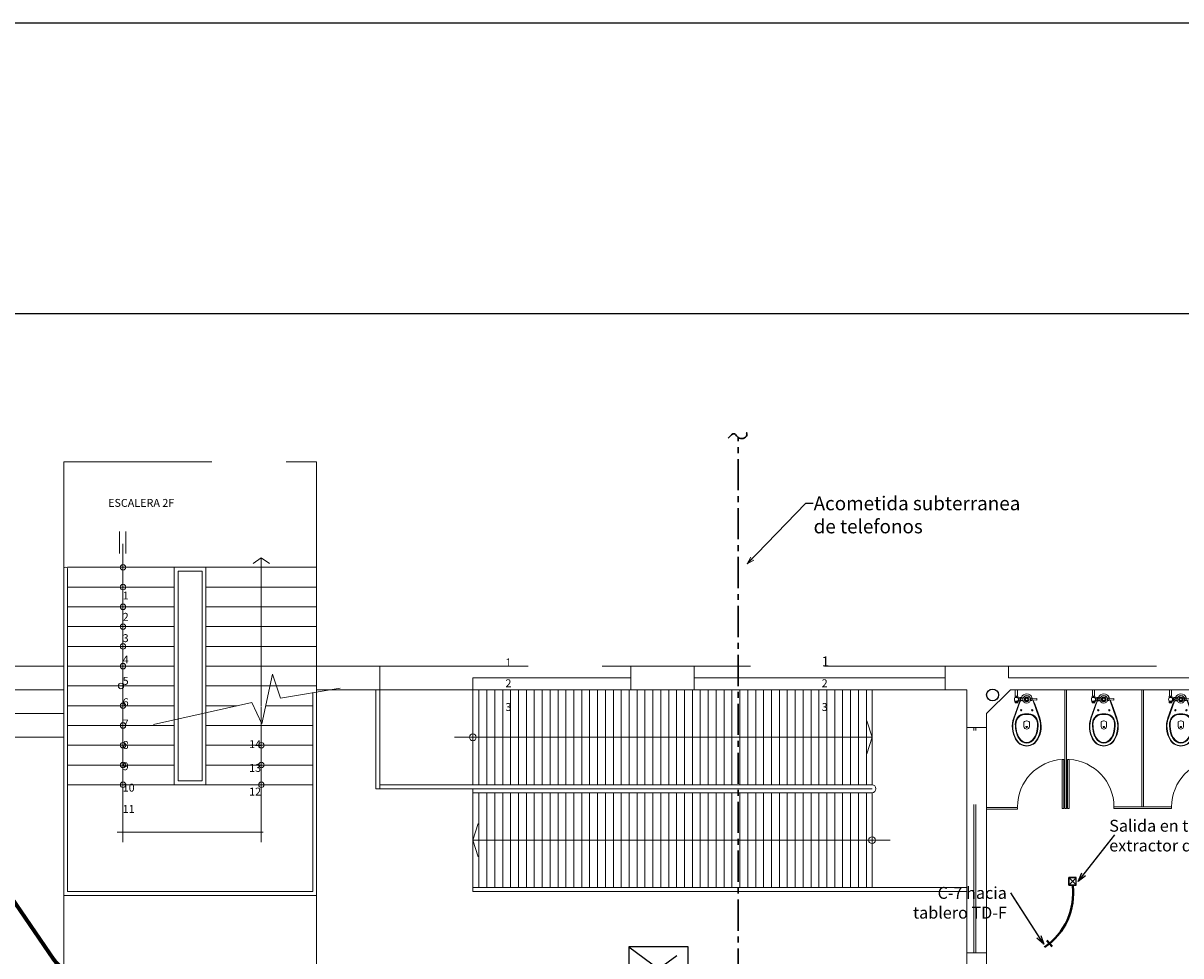
# Model space of a CAD drawing. Extents: x 4860 to 5157, y -3905 to -3502.
# Drawn here: x 5106 to 5125, y -3727 to -3711 of the extents above; entities that cross this region are included whole.
import ezdxf

# ---------------------------------------------------------------- set-up
doc = ezdxf.new("R2010")
doc.units = 0
doc.header["$MEASUREMENT"] = 0
for name, pattern in [('CENTER2', [1.125, 0.75, -0.125, 0.125, -0.125]), ('HIDDEN', [0.375, 0.25, -0.125]), ('HIDDENX2', [0.75, 0.5, -0.25])]:
    doc.linetypes.add(name, pattern=pattern)
doc.layers.get('0').update_dxf_attribs({"linetype": 'CONTINUOUS', "lineweight": 0})
for name, color, linetype, lineweight in [('0011Linea Punteada', 8, 'HIDDEN', 5), ('1 Baños', 8, 'CONTINUOUS', 5), ('1 Letras', 8, 'CONTINUOUS', 5), ('1 Muros', 5, 'CONTINUOUS', 20), ('1 tabiquebajo', 8, 'CONTINUOUS', 5), ('1- 015', 253, 'CONTINUOUS', 5), ('1-01', 8, 'CONTINUOUS', 5), ('1-02', 8, 'CONTINUOUS', 5), ('1-03', 8, 'CONTINUOUS', 5), ('ANOTACIONES', 2, 'CONTINUOUS', 5), ('CIRCUITOS-A', 40, 'CONTINUOUS', 30), ('CIRCUITOS-T', 20, 'CONTINUOUS', 40), ('SANITARIOS', 8, 'CONTINUOUS', 5), ('TELEFONOS', 60, 'CONTINUOUS', 30)]:
    doc.layers.add(name, color=color, linetype=linetype, lineweight=lineweight)
for name, color, linetype in [('desagues', 7, 'CONTINUOUS'), ('EXTRACTORES', 3, 'CONTINUOUS'), ('PPproyecc.', 1, 'HIDDEN'), ('w COTAS 1', 1, 'CONTINUOUS')]:
    doc.layers.add(name, color=color, linetype=linetype)
doc.styles.add('ROMANS', font='isocp.shx', dxfattribs={"width": 1.1})
doc.styles.get("Standard").update_dxf_attribs({"font": 'ARIAL.TTF'})
doc.styles.add('TEXTOS', font='romans.shx', dxfattribs={"height": 0.15})
doc.dimstyles.new('COTAS100', dxfattribs={"dimtxt": 0.09, "dimasz": 0.15, "dimexe": 0.15, "dimexo": 0.5, "dimgap": 0.05, "dimtad": 1, "dimzin": 4, "dimdsep": 46, "dimtxsty": 'TEXTOS', "dimblk": 'ARCHTICK', "dimcen": 0.05, "dimdle": 0.15, "dimclrd": 1, "dimclre": 1, "dimclrt": 2, "dimaunit": 1, "dimadec": 0, "dimazin": 0, "dimtfac": 1, "dimtmove": 2, "dimatfit": 3, "dimldrblk": 'ARCHTICK', "dimfxl": 1, "dimtolj": 1, "dimtzin": 0, "dimarcsym": 0})
doc.dimstyles.new('S1', dxfattribs={"dimscale": 0.25, "dimtxt": 0.5, "dimasz": 0.5, "dimexe": 0.04, "dimexo": 0.04, "dimgap": 0.02, "dimtad": 1, "dimtoh": 1, "dimzin": 5, "dimdsep": 46, "dimtxsty": 'ROMANS', "dimblk": 'OPEN30', "dimcen": 0.09, "dimdle": 0.02, "dimclrd": 11, "dimclre": 11, "dimclrt": 2, "dimadec": 0, "dimazin": 0, "dimtfac": 1, "dimtix": 1, "dimtmove": 0, "dimatfit": 1, "dimldrblk": 'OPEN30', "dimfxl": 1, "dimtolj": 1, "dimtzin": 5, "dimarcsym": 0})

# ---------------------------------------------------------------- blocks, each defined once
blk = doc.blocks.new('PAS')
at = {"layer": '1-02'}
blk.add_circle((0, 0), 0.035, dxfattribs=at)
blk = doc.blocks.new('puertamelamina')
at = {"linetype": 'Continuous'}
for p, q in [((-0.619, -0.033), (-0.619, -0.013)), ((-0.619, -0.013), (0, -0.013)), ((-0.619, -0.033), (0, -0.033)), ((0, -0.033), (0, -0.013))]:
    blk.add_line(p, q, dxfattribs=at)
blk.add_arc((-0.02, 0), 0.6, 183.1671, 270, dxfattribs=at)
blk = doc.blocks.new('1P-TOPPIECEFLUX')
at = {"layer": 'SANITARIOS'}
for p, q in [((-0.357, 0.158), (-0.127, 0.077)), ((-0.355, 0.164), (-0.19, 0.105)), ((-0.41, 0.035), (-0.466, 0.035)), ((-0.391, 0.003), (-0.399, 0.027)), ((-0.19, 0.105), (-0.127, 0.079)), ((-0.141, 0.043), (-0.141, 0.045)), ((-0.133, 0.045), (-0.141, 0.045)), ((-0.135, 0.063), (-0.132, 0.065)), ((-0.135, 0.045), (-0.135, 0.063)), ((-0.135, 0.063), (-0.105, 0.063)), ((-0.132, 0.065), (-0.107, 0.065)), ((-0.129, 0.126), (-0.127, 0.128)), ((-0.129, 0.126), (-0.127, 0.069)), ((-0.111, 0.126), (-0.129, 0.126)), ((-0.113, 0.128), (-0.127, 0.128)), ((-0.113, 0.069), (-0.127, 0.069)), ((-0.111, 0.126), (-0.113, 0.128)), ((-0.111, 0.126), (-0.113, 0.069)), ((-0.113, 0.073), (-0.096, 0.066)), ((-0.113, 0.072), (-0.096, 0.066)), ((-0.105, 0.063), (-0.107, 0.065)), ((-0.106, 0.045), (-0.099, 0.045)), ((-0.105, 0.045), (-0.105, 0.063)), ((-0.099, 0.043), (-0.099, 0.045)), ((-0.41, -0.035), (-0.466, -0.035)), ((-0.391, -0.003), (-0.399, -0.027)), ((-0.357, -0.158), (-0.142, -0.082)), ((-0.355, -0.164), (-0.19, -0.105)), ((-0.19, -0.105), (-0.142, -0.085)), ((-0.152, -0.113), (-0.162, -0.113)), ((-0.162, -0.147), (-0.162, -0.113)), ((-0.153, -0.13), (-0.16, -0.13)), ((-0.14, -0.11), (-0.152, -0.11)), ((-0.152, -0.15), (-0.152, -0.11)), ((-0.143, -0.15), (-0.143, -0.11)), ((-0.142, -0.05), (-0.142, -0.042)), ((-0.098, -0.05), (-0.142, -0.05)), ((-0.142, -0.073), (-0.142, -0.089)), ((-0.142, -0.073), (-0.097, -0.073)), ((-0.142, -0.089), (-0.097, -0.089)), ((-0.14, -0.089), (-0.14, -0.103)), ((-0.14, -0.12), (-0.14, -0.103)), ((-0.099, -0.103), (-0.14, -0.103)), ((-0.135, -0.05), (-0.135, -0.073)), ((-0.12, -0.076), (-0.12, -0.086)), ((-0.104, -0.05), (-0.104, -0.073)), ((-0.104, -0.069), (-0.096, -0.066)), ((-0.104, -0.069), (-0.096, -0.066)), ((-0.1, -0.089), (-0.1, -0.103)), ((-0.099, -0.12), (-0.099, -0.103)), ((-0.095, -0.11), (-0.099, -0.11)), ((-0.098, -0.05), (-0.098, -0.042)), ((-0.097, -0.073), (-0.097, -0.089)), ((-0.097, -0.15), (-0.097, -0.11)), ((-0.095, -0.15), (-0.095, -0.11)), ((-0.078, -0.113), (-0.095, -0.113)), ((-0.079, -0.13), (-0.093, -0.13)), ((-0.078, -0.147), (-0.078, -0.113)), ((0, -0.117), (-0.078, -0.117)), ((0, -0.144), (-0.078, -0.144)), ((0, -0.144), (0, -0.117)), ((-0.152, -0.147), (-0.162, -0.147)), ((-0.143, -0.15), (-0.152, -0.15)), ((-0.095, -0.15), (-0.097, -0.15)), ((-0.078, -0.147), (-0.095, -0.147))]:
    blk.add_line(p, q, dxfattribs=at)
for points in [[(-0.712, 0, -0.111076), (-0.687, 0.085, -0.108324), (-0.622, 0.141, -0.215662), (-0.355, 0.164)], [(-0.706, 0, -0.110535), (-0.682, 0.082, -0.107849), (-0.619, 0.136, -0.215705), (-0.357, 0.158, -0.135436)], [(-0.706, 0, 0.110535), (-0.682, -0.082, 0.107849), (-0.619, -0.136, 0.215705), (-0.357, -0.158, 0.135436)], [(-0.673, 0, -0.266777), (-0.615, 0.097, -0.072919), (-0.556, 0.127, -0.07659), (-0.429, 0.144, -0.049694), (-0.378, 0.133, -0.070456), (-0.333, 0.102, -0.08959), (-0.307, 0.052, -0.050076), (-0.304, 0, -0.050076)], [(-0.673, 0, 0.266777), (-0.615, -0.097, 0.072919), (-0.556, -0.127, 0.07659), (-0.429, -0.144, 0.049694), (-0.378, -0.133, 0.070456), (-0.333, -0.102, 0.08959), (-0.307, -0.052, 0.050076), (-0.304, 0, 0.050076)], [(-0.665, 0, -0.267633), (-0.611, 0.091, -0.073213), (-0.554, 0.12, -0.076271), (-0.43, 0.137, -0.048777), (-0.381, 0.126, -0.068967), (-0.339, 0.096, -0.087618), (-0.315, 0.051, -0.04953), (-0.312, 0)], [(-0.712, 0, 0.111076), (-0.687, -0.085, 0.108324), (-0.622, -0.141, 0.215662), (-0.355, -0.164)], [(-0.665, 0, 0.267633), (-0.611, -0.091, 0.073213), (-0.554, -0.12, 0.076271), (-0.43, -0.137, 0.048777), (-0.381, -0.126, 0.068967), (-0.339, -0.096, 0.087618), (-0.315, -0.051, 0.04953), (-0.312, 0)]]:
    blk.add_lwpolyline(points, format="xyb", dxfattribs=at)
blk.add_lwpolyline([(-0.104, 0.009), (-0.12, 0.018), (-0.136, 0.009), (-0.136, -0.009), (-0.12, -0.018), (-0.104, -0.009)], close=True, dxfattribs=at)
for centre, radius in [((-0.258, 0.07), 0.008), ((-0.12, 0), 0.0475), ((-0.12, 0), 0.03), ((-0.12, 0), 0.029), ((-0.12, 0), 0.016), ((-0.258, -0.07), 0.008)]:
    blk.add_circle(centre, radius, dxfattribs=at)
for centre, radius, start, end in [((-0.46, 0), 0.0354, 98.7974, 261.2026), ((-0.41, 0.023), 0.012, 18.9246, 90), ((-0.4, 0), 0.01, 341.0754, 18.9246), ((-0.13, 0.018), 0.0275, 98.6529, 112.4121), ((-0.122, 0.064), 0.00754, 129.7575, 166.2317), ((-0.118, 0.064), 0.00754, 13.7683, 50.2425), ((-0.109, 0.018), 0.0275, 67.5879, 81.3471), ((-0.12, 0), 0.07, 289.452, 70.548), ((-0.41, -0.023), 0.012, 270, 341.0754), ((-0.14, -0.121), 0.0223, 157.5879, 202.4121), ((-0.14, -0.139), 0.0223, 157.5879, 202.4121), ((-0.174, -0.121), 0.0223, 337.5879, 22.4121), ((-0.174, -0.139), 0.0223, 337.5879, 22.4121), ((-0.125, -0.02), 0.0304, 235.7379, 262.1871), ((-0.131, -0.103), 0.0295, 67.5879, 112.4121), ((-0.131, -0.059), 0.0295, 247.5879, 292.4121), ((-0.12, -0.141), 0.0371, 56.4915, 123.5085), ((-0.109, -0.103), 0.0295, 67.5879, 112.4121), ((-0.109, -0.059), 0.0295, 247.5879, 292.4121), ((-0.115, -0.02), 0.0304, 277.8129, 304.2621), ((-0.073, -0.121), 0.0223, 157.5879, 202.4121), ((-0.073, -0.139), 0.0223, 157.5879, 202.4121), ((-0.1, -0.121), 0.0223, 337.5879, 22.4121), ((-0.1, -0.139), 0.0223, 337.5879, 22.4121), ((-0.12, -0.103), 0.0519, 243.7158, 296.2842)]:
    blk.add_arc(centre, radius, start, end, dxfattribs=at)
blk.add_ellipse((-0.469, 0), major_axis=(0, 0.01), ratio=0.75, dxfattribs=at)
blk = doc.blocks.new('PASE-EMP')
at = {"layer": 'EXTRACTORES'}
for p, q in [((0.069, 0.069), (-0.069, 0.069)), ((-0.069, 0.069), (-0.069, -0.069)), ((0.064, 0.064), (-0.064, -0.064)), ((0.064, -0.064), (-0.064, 0.064)), ((0.064, 0.064), (-0.064, 0.064)), ((-0.064, 0.064), (-0.064, -0.064)), ((0.064, -0.064), (0.064, 0.064)), ((0.069, -0.069), (0.069, 0.069)), ((0.069, -0.069), (-0.069, -0.069)), ((0.064, -0.064), (-0.064, -0.064))]:
    blk.add_line(p, q, dxfattribs=at)
blk = doc.blocks.new('_OPEN30')
at = {"color": 0, "linetype": 'ByBlock'}
for p, q in [((-1, 0.27), (0, 0)), ((0, 0), (-1, -0.27)), ((0, 0), (-1, 0))]:
    blk.add_line(p, q, dxfattribs=at)

msp = doc.modelspace()

# ---------------------------------------------------------------- hatches: boundary and pattern name
at = {"layer": '1-01'}
h = msp.add_hatch(dxfattribs=at)
h.set_pattern_fill('_USER', color=256, scale=0.133333, angle=90, style=0, pattern_type=0)
h.set_pattern_definition([(90, (5115.0393, -3995.97259), (-0.133333, 8e-18), [])])
h.paths.add_polyline_path([(5119.935, -3723.929), (5119.935, -3723.129), (5113.259, -3723.129, -0.414214), (5113.202, -3723.187), (5113.202, -3723.929)])
h.paths.add_polyline_path([(5119.935, -3723.129), (5119.935, -3722.329), (5116.935, -3722.329), (5115.868, -3722.329), (5113.202, -3722.329), (5113.202, -3723.072, -0.414214), (5113.259, -3723.129)])
h.paths.add_polyline_path([(5113.202, -3724.063), (5113.202, -3724.863), (5119.878, -3724.863, -0.414214), (5119.935, -3724.806), (5119.935, -3724.063)])
h.paths.add_polyline_path([(5119.935, -3725.663), (5119.935, -3724.92, -0.414214), (5119.878, -3724.863), (5113.202, -3724.863), (5113.202, -3725.663)])
h.paths.add_polyline_path([(5115.717, -3722.81), (5117.176, -3722.81), (5117.176, -3723.171), (5115.717, -3723.171)], flags=9)
h.paths.add_polyline_path([(5116.86, -3724.543), (5118.319, -3724.543), (5118.319, -3724.904), (5116.86, -3724.904)], flags=9)

# ---------------------------------------------------------------- linework, layer by layer
for p, q in [((5107.245, -3720.03), (5107.245, -3719.659)), ((5107.349, -3720.03), (5107.349, -3719.659)), ((5107.302, -3719.869), (5107.302, -3724.896)), ((5108.168, -3720.263), (5106.368, -3720.263)), ((5108.168, -3720.596), (5106.368, -3720.596)), ((5108.168, -3720.929), (5106.368, -3720.929)), ((5108.168, -3721.263), (5106.368, -3721.263)), ((5108.168, -3721.596), (5106.368, -3721.596)), ((5108.168, -3721.929), (5106.368, -3721.929)), ((5108.168, -3722.263), (5106.368, -3722.263)), ((5113.202, -3722.329), (5113.202, -3722.129)), ((5113.202, -3722.129), (5115.868, -3722.129)), ((5116.935, -3722.129), (5121.168, -3722.129)), ((5113.202, -3722.329), (5115.868, -3722.329)), ((5116.935, -3722.329), (5121.168, -3722.329)), ((5108.168, -3722.596), (5106.368, -3722.596)), ((5109.477, -3722.541), (5107.816, -3722.911)), ((5109.635, -3722.614), (5109.635, -3724.896)), ((5109.709, -3722.596), (5110.502, -3722.596)), ((5108.168, -3722.929), (5106.368, -3722.929)), ((5108.702, -3722.929), (5110.502, -3722.929)), ((5108.168, -3723.263), (5106.368, -3723.263)), ((5108.702, -3723.263), (5110.502, -3723.263)), ((5108.168, -3723.596), (5106.368, -3723.596)), ((5108.702, -3723.596), (5110.502, -3723.596)), ((5108.168, -3723.929), (5106.368, -3723.929)), ((5108.702, -3723.929), (5110.502, -3723.929)), ((5107.202, -3724.729), (5109.668, -3724.729))]:
    msp.add_line(p, q)
msp.add_lwpolyline([(5109.477, -3722.541), (5109.643, -3722.899), (5109.823, -3722.067), (5109.957, -3722.471), (5110.967, -3722.301)])
at = {"layer": '0011Linea Punteada', "linetype": 'HIDDEN', "ltscale": 10}
for p, q in [((5106.302, -3720.296), (5106.302, -3718.487)), ((5106.302, -3718.487), (5110.568, -3718.487)), ((5110.568, -3718.487), (5110.568, -3722.368)), ((5109.635, -3720.103), (5109.495, -3720.197)), ((5109.775, -3720.197), (5109.635, -3720.103)), ((5109.635, -3720.103), (5109.635, -3722.614)), ((5108.702, -3720.263), (5110.568, -3720.263)), ((5110.568, -3720.263), (5110.568, -3722.14)), ((5108.702, -3720.596), (5110.568, -3720.596)), ((5108.702, -3720.929), (5110.568, -3720.929)), ((5108.702, -3721.263), (5110.568, -3721.263)), ((5108.702, -3721.596), (5110.568, -3721.596)), ((5108.702, -3721.929), (5110.568, -3721.929)), ((5122.235, -3721.929), (5131.535, -3721.929)), ((5108.702, -3722.263), (5110.568, -3722.263)), ((5108.702, -3722.596), (5109.228, -3722.596)), ((5121.535, -3722.963), (5121.868, -3722.963)), ((5121.652, -3726.763), (5121.652, -3722.963)), ((5121.685, -3726.763), (5121.685, -3722.963)), ((5106.302, -3725.796), (5106.302, -3727.396)), ((5110.568, -3725.796), (5110.568, -3727.396)), ((5121.535, -3726.763), (5121.868, -3726.763)), ((5121.602, -3726.763), (5121.768, -3726.763))]:
    msp.add_line(p, q, dxfattribs=at)
at = {"layer": '0011Linea Punteada', "ltscale": 10}
for p, q in [((5111.635, -3721.929), (5121.168, -3721.929)), ((5113.202, -3722.329), (5111.635, -3722.329))]:
    msp.add_line(p, q, dxfattribs=at)
at = {"layer": '1 Baños'}
msp.add_line((5113.202, -3724.063), (5113.202, -3723.996), dxfattribs=at)
at = {"layer": '1 Muros'}
for p, q in [((5108.635, -3720.329), (5108.235, -3720.329)), ((5108.235, -3720.329), (5108.235, -3723.863)), ((5108.635, -3720.329), (5108.635, -3723.863)), ((5126.485, -3722.129), (5122.235, -3722.129)), ((5121.535, -3722.329), (5121.535, -3727.129)), ((5121.535, -3722.329), (5121.535, -3727.129)), ((5122.268, -3722.329), (5121.868, -3722.729)), ((5130.611, -3722.329), (5122.268, -3722.329)), ((5121.868, -3722.729), (5121.868, -3727.397)), ((5108.635, -3723.863), (5108.235, -3723.863))]:
    msp.add_line(p, q, dxfattribs=at)
for points in [[(5106.302, -3721.929), (5105.235, -3721.929), (5105.235, -3722.329), (5106.302, -3722.329)], [(5111.635, -3721.929), (5110.568, -3721.929), (5110.568, -3722.329), (5111.635, -3722.329)], [(5116.935, -3721.929), (5115.868, -3721.929), (5115.868, -3722.329), (5116.935, -3722.329)]]:
    msp.add_lwpolyline(points, close=True, dxfattribs=at)
msp.add_lwpolyline([(5122.235, -3722.129), (5122.235, -3721.929), (5121.168, -3721.929), (5121.168, -3722.329), (5121.535, -3722.329)], dxfattribs=at)
at = {"layer": '1 tabiquebajo'}
for p, q in [((5123.188, -3722.329), (5123.188, -3724.328)), ((5123.215, -3722.329), (5123.215, -3724.328)), ((5124.488, -3722.329), (5124.488, -3724.301)), ((5124.515, -3722.329), (5124.515, -3724.301)), ((5122.388, -3724.315), (5121.868, -3724.315)), ((5122.388, -3724.342), (5121.868, -3724.342)), ((5122.388, -3724.315), (5122.388, -3724.342)), ((5123.215, -3724.328), (5123.188, -3724.328)), ((5124.015, -3724.301), (5124.015, -3724.328)), ((5124.015, -3724.301), (5124.502, -3724.301)), ((5124.015, -3724.328), (5124.502, -3724.328)), ((5124.515, -3724.301), (5124.488, -3724.301)), ((5124.988, -3724.301), (5124.502, -3724.301)), ((5124.988, -3724.328), (5124.502, -3724.328)), ((5124.988, -3724.301), (5124.988, -3724.328))]:
    msp.add_line(p, q, dxfattribs=at)
at = {"layer": '1- 015'}
for p, q in [((5108.702, -3720.263), (5108.168, -3720.263)), ((5108.168, -3720.263), (5108.168, -3723.929)), ((5108.702, -3720.263), (5108.702, -3723.929)), ((5108.235, -3720.329), (5108.235, -3723.863)), ((5108.235, -3720.329), (5108.235, -3720.329)), ((5108.635, -3720.329), (5108.635, -3723.863)), ((5108.635, -3720.329), (5108.635, -3720.329)), ((5111.635, -3722.329), (5111.635, -3723.929)), ((5113.202, -3722.329), (5113.202, -3723.929)), ((5119.935, -3723.929), (5119.935, -3722.329)), ((5108.702, -3723.929), (5108.168, -3723.929)), ((5108.235, -3723.863), (5108.235, -3723.863)), ((5108.635, -3723.863), (5108.635, -3723.863)), ((5113.202, -3724.063), (5113.202, -3725.663)), ((5119.935, -3724.063), (5119.935, -3725.663))]:
    msp.add_line(p, q, dxfattribs=at)
at = {"layer": '1-01'}
for p, q in [((5106.302, -3720.296), (5106.302, -3725.796)), ((5106.302, -3720.296), (5106.302, -3725.796)), ((5106.368, -3720.296), (5106.368, -3725.729)), ((5110.502, -3722.379), (5110.502, -3725.729)), ((5110.568, -3722.368), (5110.568, -3725.796)), ((5111.568, -3722.329), (5111.568, -3723.996)), ((5111.635, -3722.329), (5111.635, -3722.729)), ((5106.302, -3722.729), (5095.335, -3722.729)), ((5106.302, -3723.129), (5095.335, -3723.129)), ((5119.935, -3723.129), (5112.893, -3723.129)), ((5111.568, -3723.996), (5119.935, -3723.996)), ((5111.635, -3723.996), (5111.635, -3723.929)), ((5111.635, -3723.929), (5119.935, -3723.929)), ((5113.202, -3724.063), (5119.935, -3724.063)), ((5113.202, -3724.863), (5120.243, -3724.863)), ((5106.302, -3725.796), (5110.568, -3725.796)), ((5106.368, -3725.729), (5110.502, -3725.729)), ((5113.202, -3725.663), (5113.202, -3725.729)), ((5121.535, -3725.663), (5113.202, -3725.663)), ((5121.535, -3725.729), (5113.202, -3725.729))]:
    msp.add_line(p, q, dxfattribs=at)
for centre in [(5113.202, -3723.129), (5119.935, -3724.863)]:
    msp.add_circle(centre, 0.057, dxfattribs=at)
for centre, radius, start, end in [((5106.335, -3720.296), 0.0333, 0, 180), ((5119.935, -3723.996), 0.0667, 270, 90)]:
    msp.add_arc(centre, radius, start, end, dxfattribs=at)
at = {"layer": '1-03'}
for points in [[(5119.847, -3722.849), (5119.935, -3723.129), (5119.847, -3723.409)], [(5113.29, -3724.583), (5113.202, -3724.863), (5113.29, -3725.143)]]:
    msp.add_lwpolyline(points, dxfattribs=at)
at = {"layer": 'CIRCUITOS-T'}
msp.add_line((5122.881, -3726.554), (5122.976, -3726.658), dxfattribs=at)
at = {"layer": 'CIRCUITOS-T', "linetype": 'HIDDENX2', "ltscale": 3, "const_width": 0.0667}
msp.add_lwpolyline([(5094.477, -3721.685), (5102.097, -3721.685, -0.247824), (5102.868, -3722.092), (5106.121, -3726.856, 0.247824), (5106.671, -3727.147), (5108.552, -3727.147, -0.414214), (5109.219, -3727.813), (5109.219, -3735.967, 0.414214), (5110.286, -3737.034), (5114.044, -3737.034, 0.092539), (5114.116, -3737.02), (5115.048, -3736.603)], format="xyb", dxfattribs=at)
at = {"layer": 'CIRCUITOS-T'}
msp.add_arc((5122.226, -3725.758), 1.101, 304.1621, 7.4164, dxfattribs=at)
at = {"layer": 'desagues'}
msp.add_circle((5121.968, -3722.415), 0.1, dxfattribs=at)
at = {"layer": 'PPproyecc.', "ltscale": 4}
for p, q in [((5115.835, -3727.396), (5116.835, -3726.663)), ((5115.835, -3726.663), (5116.835, -3727.396))]:
    msp.add_line(p, q, dxfattribs=at)
msp.add_lwpolyline([(5116.835, -3726.663), (5115.835, -3726.663), (5115.835, -3727.396), (5116.835, -3727.396)], close=True, dxfattribs=at)
at = {"layer": 'TELEFONOS', "linetype": 'CENTER2', "ltscale": 0.7}
msp.add_line((5117.679, -3734.639), (5117.679, -3718.075), dxfattribs=at)
at = {"layer": 'TELEFONOS'}
msp.add_spline([(5117.51, -3718.086), (5117.613, -3718.013), (5117.697, -3718.086), (5117.823, -3718.013), (5117.823, -3717.995), (5117.829, -3717.995)], degree=3, dxfattribs=at)
at = {"layer": 'w COTAS 1', "color": 1}
msp.add_lwpolyline([(5065.496, -3711.09), (5065.496, -3775.89), (5157.196, -3775.89), (5157.196, -3711.09)], close=True, dxfattribs=at)
at = {"layer": 'w COTAS 1', "color": 3}
msp.add_lwpolyline([(5071.346, -3770.99), (5151.346, -3770.99), (5151.346, -3715.99), (5071.346, -3715.99)], close=True, dxfattribs=at)

# ---------------------------------------------------------------- block references
at = {"layer": '1 Baños', "xscale": -1.333329999999933, "yscale": 1.333329999999933, "zscale": 1.33333, "rotation": 270}
for p in [(5122.544, -3722.329), (5123.844, -3722.329), (5125.144, -3722.329)]:
    msp.add_blockref('1P-TOPPIECEFLUX', p, dxfattribs=at)
at = {"layer": '1 tabiquebajo', "yscale": 1.333329999999933, "zscale": 1.33333}
for p, xscale, rotation in [((5123.188, -3724.328), 1.333329999999933, 270), ((5123.215, -3724.328), -1.333329999999933, 90), ((5125.788, -3724.328), 1.333329999999933, 270)]:
    msp.add_blockref('puertamelamina', p, dxfattribs=dict(at, xscale=xscale, rotation=rotation))
at = {"layer": '1-02', "xscale": -1.333329999999933, "yscale": 1.333329999999933, "zscale": 1.33333}
for p in [(5107.302, -3720.263), (5107.302, -3720.596), (5107.302, -3720.929), (5107.302, -3721.263), (5107.302, -3721.596), (5107.302, -3721.929), (5107.268, -3722.263), (5107.302, -3722.596), (5107.302, -3722.929), (5107.302, -3723.263), (5109.635, -3723.263), (5107.302, -3723.596), (5109.635, -3723.596), (5107.302, -3723.929), (5109.635, -3723.929)]:
    msp.add_blockref('PAS', p, dxfattribs=at)
at = {"layer": 'CIRCUITOS-T', "xscale": 0.9239976900003057, "yscale": 0.9239976900003057, "zscale": 0.92399769, "rotation": 270}
msp.add_blockref('PASE-EMP', (5123.317, -3725.557), dxfattribs=at)

# ---------------------------------------------------------------- texts
at = {"layer": '1 Letras'}
for s, height, p in [('ESCALERA 2F', 0.13333, (5107.051, -3719.244)), ('1', 0.133, (5107.297, -3720.804)), ('2', 0.133, (5107.297, -3721.164)), ('3', 0.133, (5107.297, -3721.524)), ('4', 0.133, (5107.297, -3721.884)), ('1', 0.133, (5113.753, -3721.933)), ('1', 0.167, (5119.086, -3721.933)), ('5', 0.133, (5107.297, -3722.244)), ('2', 0.133, (5113.753, -3722.284)), ('2', 0.133, (5119.086, -3722.284)), ('6', 0.133, (5107.297, -3722.604)), ('3', 0.133, (5113.753, -3722.685)), ('3', 0.133, (5119.086, -3722.685)), ('7', 0.133, (5107.297, -3722.964)), ('8', 0.133, (5107.297, -3723.324)), ('14', 0.1333, (5109.43, -3723.311)), ('9', 0.133, (5107.297, -3723.684)), ('13', 0.1333, (5109.43, -3723.711)), ('10', 0.1333, (5107.297, -3724.044)), ('12', 0.1333, (5109.43, -3724.111)), ('11', 0.1333, (5107.297, -3724.404))]:
    msp.add_text(s, height=height, dxfattribs=at).set_placement(p)
at = {"layer": 'ANOTACIONES', "color": 2, "insert": (5118.95, -3719.068), "char_height": 0.23333, "attachment_point": 1, "style": 'ROMANS'}
msp.add_mtext('Acometida subterranea\\Pde telefonos', dxfattribs=at)
at = {"layer": 'ANOTACIONES', "char_height": 0.2}
for s, insert, attachment_point in [('Salida en techo para\\P extractor de aire', (5123.936, -3724.52), 1), ('C-7 hacia \\Ptablero TD-F', (5122.209, -3725.652), 3)]:
    msp.add_mtext(s, dxfattribs=dict(at, insert=insert, attachment_point=attachment_point))

# ---------------------------------------------------------------- leaders
at = {"layer": 'ANOTACIONES', "color": 3, "annotation_type": 0, "has_hookline": 1, "hookline_direction": 0, "text_width": 3.501}
msp.add_leader([(5117.829, -3720.207), (5118.82, -3719.184), (5118.945, -3719.184)], dimstyle='S1', override={"dimgap": 0.02, "dimtad": 0}, dxfattribs=at)
at = {"layer": 'CIRCUITOS-A'}
for points in [[(5123.41, -3725.557), (5123.923, -3724.907)], [(5122.83, -3726.619), (5122.275, -3725.752)]]:
    msp.add_leader(points, dimstyle='COTAS100', override={"dimgap": 0.05, "dimtad": 0, "dimclrd": 11, "dimclre": 11, "dimldrblk": 'OPEN30'}, dxfattribs=at)

doc.saveas('drawing.dxf')
